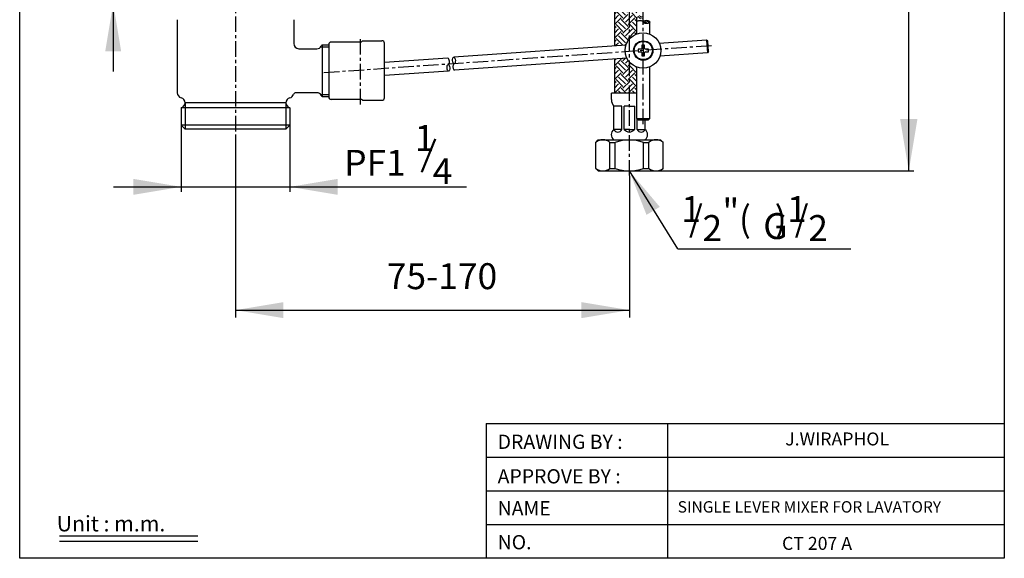
# Model space of a CAD drawing. Extents: x 2674 to 2864, y -543 to -264.
# Drawn here: x 2674 to 2864, y -543 to -439 of the extents above; entities that cross this region are included whole.
import ezdxf
from ezdxf.enums import TextEntityAlignment as Align

# ---------------------------------------------------------------- set-up
doc = ezdxf.new("R2010")
doc.units = 0
doc.header["$LTSCALE"] = 8
doc.header["$MEASUREMENT"] = 0
doc.linetypes.add('CENTER', pattern=[0.6, 0.375, -0.075, 0.075, -0.075])
doc.layers.get('0').update_dxf_attribs({"linetype": 'CONTINUOUS'})
doc.layers.get('DEFPOINTS').update_dxf_attribs({"linetype": 'CONTINUOUS'})
for name, color, linetype in [('DIM', 3, 'CONTINUOUS'), ('LAYOUT', 7, 'CONTINUOUS'), ('LOGO', 7, 'CONTINUOUS')]:
    doc.layers.add(name, color=color, linetype=linetype)
doc.styles.add('ROMANS', font='romans', dxfattribs={"height": 2.5})

# ---------------------------------------------------------------- blocks, each defined once
blk = doc.blocks.new('*X0')
at = {"color": 0}
for p, q in [((-1308.64, 1056.63), (-1307.68, 1057.59)), ((-1307.96, 1056.43), (-1307.93, 1056.46)), ((-1307.71, 1056.68), (-1307.26, 1057.12)), ((-1307.04, 1057.35), (-1306.92, 1057.47)), ((-1307, 1056.5), (-1306.43, 1057.08)), ((-1306.41, 1058.87), (-1306.1, 1059.17)), ((-1306.03, 1058.36), (-1305.94, 1058.45)), ((-1305.72, 1058.67), (-1305.27, 1059.11)), ((-1305.31, 1058.2), (-1304.3, 1059.2)), ((-1305.05, 1059.33), (-1305.02, 1059.36)), ((-1304.17, 1058.45), (-1303.93, 1058.69))]:
    blk.add_line(p, q, dxfattribs=at)

msp = doc.modelspace()

# ---------------------------------------------------------------- hatches: boundary and pattern name
h = msp.add_hatch()
h.set_pattern_fill('EARTH', color=6, scale=7.5, angle=45, style=0)
h.set_pattern_definition([(45, (-162.8666, -874.6024), (-2e-16, 2.6516504), [1.875, -1.875]), (45, (-163.3638, -874.1052), (-2e-16, 2.6516504), [1.875, -1.875]), (45, (-163.861, -873.608), (-2e-16, 2.6516504), [1.875, -1.875]), (135, (-163.861, -873.2766), (-2.6516504, 2e-16), [1.875, -1.875]), (135, (-163.3638, -872.7794), (-2.6516504, 2e-16), [1.875, -1.875]), (135, (-162.8666, -872.2822), (-2.6516504, 2e-16), [1.875, -1.875])])
h.paths.add_polyline_path([(2791.46, -447.02, -0.07343), (2790.91, -446.19), (2788.45, -446.36), (2788.45, -452.95), (2791.46, -452.95)])
h.paths.add_polyline_path([(2792.76, -447.91, -0.11588), (2791.46, -447.02), (2791.46, -452.95), (2792.76, -452.95)])
h.paths.add_polyline_path([(2791.46, -437.71), (2791.09, -437.99), (2790.47, -434.57), (2789.42, -437.13), (2788.45, -437.13), (2788.45, -441.75), (2789.37, -442.57, -0.623408), (2789.71, -442.74, -1), (2789.29, -442.74, -0.231976), (2789.37, -442.57), (2788.45, -441.75), (2788.45, -443.86), (2790.73, -443.7, -0.10863), (2791.46, -442.42)])
h.paths.add_polyline_path([(2792.76, -438.32), (2792.76, -437.17), (2792.21, -437.17), (2791.46, -437.71), (2791.46, -442.42, -0.11588), (2792.76, -441.53)])

# ---------------------------------------------------------------- linework, layer by layer
at = {"color": 6}
for p, q in [((2845.24, -467.95), (2845.24, -325.27)), ((2731.82, -444.02), (2733.32, -444.02)), ((2732.08, -443.62), (2732.08, -453.62)), ((2731.82, -453.22), (2733.32, -453.22)), ((2725.81, -455.78), (2704.85, -455.78)), ((2705.59, -454.81), (2705.59, -459.89)), ((2725.07, -454.88), (2725.07, -459.89)), ((2725.81, -459.15), (2704.85, -459.15)), ((2724.32, -459.15), (2704.85, -459.15)), ((2715.33, -460.95), (2715.33, -496.24)), ((2800.7, -482.97), (2791.33, -467.95)), ((2791.33, -468.91), (2791.33, -496.24)), ((2797.33, -467.95), (2846.24, -467.95)), ((2800.7, -482.97), (2834.03, -482.97)), ((2715.33, -494.8), (2791.33, -494.8))]:
    msp.add_line(p, q, dxfattribs=at)
at = {"color": 6, "linetype": 'BYBLOCK'}
msp.add_line((2691.73, -372.53), (2691.73, -448.8), dxfattribs=at)
at = {"color": 6, "linetype": 'CENTER'}
for p, q in [((2791.33, -468.85), (2791.33, -381.99)), ((2794.01, -458.96), (2794.01, -391.64)), ((2715.33, -414.14), (2715.33, -460.89)), ((2739.48, -455.12), (2739.48, -442.12)), ((2807.19, -443.8), (2731.88, -449.06))]:
    msp.add_line(p, q, dxfattribs=at)
at = {"color": 7}
for p, q in [((2704.09, -438.78), (2704.09, -452.88)), ((2726.57, -438.78), (2726.57, -443.37)), ((2726.57, -438.78), (2726.57, -443.37)), ((2727.57, -444.37), (2731.05, -444.37)), ((2732.08, -443.62), (2731.89, -443.91)), ((2732.08, -443.62), (2733.32, -443.62)), ((2733.32, -443.62), (2733.32, -443.58)), ((2733.32, -443.62), (2733.32, -453.62)), ((2739.57, -443.08), (2733.82, -443.08)), ((2739.82, -442.83), (2739.57, -443.08)), ((2739.82, -442.83), (2743.57, -442.83)), ((2744.07, -453.83), (2744.07, -443.33)), ((2790.69, -443.7), (2757.43, -446.02)), ((2793.01, -444.47), (2793.01, -444.97)), ((2793.61, -444.47), (2793.01, -444.47)), ((2794.26, -443.72), (2793.76, -443.72)), ((2793.76, -443.72), (2793.76, -444.32)), ((2794.01, -443.72), (2794.01, -445.72)), ((2794.26, -444.32), (2794.26, -443.72)), ((2795.01, -444.47), (2794.41, -444.47)), ((2795.01, -444.97), (2795.01, -444.47)), ((2806.19, -442.7), (2797.1, -443.34)), ((2806.19, -442.7), (2806.37, -445.2)), ((2806.46, -442.93), (2806.19, -442.7)), ((2806.6, -444.93), (2806.46, -442.93)), ((2756.29, -446.19), (2744.07, -447.05)), ((2790.86, -446.19), (2757.61, -448.52)), ((2793.01, -444.97), (2793.61, -444.97)), ((2793.76, -445.12), (2793.76, -445.72)), ((2793.76, -445.72), (2794.26, -445.72)), ((2794.26, -445.72), (2794.26, -445.12)), ((2794.41, -444.97), (2795.01, -444.97)), ((2806.37, -445.2), (2797.2, -445.84)), ((2806.6, -444.93), (2806.37, -445.2)), ((2756.46, -448.69), (2744.07, -449.55)), ((2731.05, -452.87), (2726.99, -452.87)), ((2731.77, -453.22), (2733.32, -453.22)), ((2732.08, -453.62), (2731.89, -453.33)), ((2732.08, -453.62), (2731.89, -453.33)), ((2732.08, -453.62), (2731.96, -453.43)), ((2732.08, -453.62), (2733.32, -453.62)), ((2732.08, -453.62), (2733.32, -453.62)), ((2704.85, -455.78), (2704.85, -459.15)), ((2725.06, -454.81), (2705.59, -454.81)), ((2725.81, -455.78), (2725.81, -459.15)), ((2725.81, -455.78), (2725.81, -459.15)), ((2739.65, -454.16), (2733.82, -454.16)), ((2739.82, -454.33), (2739.65, -454.16)), ((2739.82, -454.33), (2743.57, -454.33)), ((2792.76, -457.83), (2793.01, -458.08)), ((2792.76, -457.83), (2795.26, -457.83)), ((2795.01, -458.08), (2795.26, -457.83)), ((2705.59, -459.89), (2704.85, -459.15)), ((2705.59, -459.89), (2704.85, -459.15)), ((2725.06, -459.89), (2725.81, -459.15)), ((2793.01, -458.08), (2795.01, -458.08)), ((2725.07, -459.89), (2705.59, -459.89)), ((2725.07, -459.89), (2705.59, -459.89)), ((2784.83, -462.45), (2785.33, -461.95)), ((2784.83, -467.45), (2784.83, -462.45)), ((2785.33, -461.95), (2797.33, -461.95)), ((2787.58, -467.45), (2787.58, -462.45)), ((2787.58, -462.45), (2788.58, -462.45)), ((2788.58, -467.45), (2788.58, -462.45)), ((2794.08, -467.45), (2794.08, -462.45)), ((2794.08, -462.45), (2795.08, -462.45)), ((2795.08, -467.45), (2795.08, -462.45)), ((2797.83, -462.45), (2797.33, -461.95)), ((2797.83, -467.45), (2797.83, -462.45)), ((2784.83, -467.45), (2785.33, -467.95)), ((2785.33, -467.95), (2797.33, -467.95)), ((2787.58, -467.45), (2788.58, -467.45)), ((2794.08, -467.45), (2795.08, -467.45)), ((2797.83, -467.45), (2797.33, -467.95))]:
    msp.add_line(p, q, dxfattribs=at)
at = {"color": 7, "linetype": 'CONTINUOUS'}
for p, q in [((2792.76, -441.53), (2792.76, -438.32)), ((2795.26, -441.53), (2795.26, -439.21)), ((2792.76, -457.83), (2792.76, -447.91)), ((2795.26, -457.83), (2795.26, -447.91))]:
    msp.add_line(p, q, dxfattribs=at)
at = {"color": 6, "linetype": 'CONTINUOUS'}
for p, q in [((2681.35, -538.36), (2708.07, -538.36)), ((2681.35, -539.36), (2708.07, -539.36))]:
    msp.add_line(p, q, dxfattribs=at)
at = {"color": 7}
msp.add_lwpolyline([(2792.76, -439.21, -0.182539), (2792.79, -439.12, -0.10263), (2792.94, -439.01, -0.061869), (2793.13, -438.94, -0.048124), (2793.38, -438.92, -0.048124), (2793.63, -438.94, -0.061869), (2793.82, -439.01, -0.10263), (2793.97, -439.12, -0.182539), (2794.01, -439.21, -0.182539)], format="xyb", dxfattribs=at)
msp.add_lwpolyline([(2795.26, -439.21, -0.182539), (2795.22, -439.31, -0.10263), (2795.07, -439.42, -0.061869), (2794.88, -439.48, -0.048124), (2794.63, -439.51, -0.048124), (2794.38, -439.48, -0.061869), (2794.19, -439.42, -0.10263), (2794.04, -439.31, -0.182539), (2794.01, -439.21, -0.182539), (2794.04, -439.12, -0.10263), (2794.19, -439.01, -0.061869), (2794.38, -438.94, -0.048124), (2794.63, -438.92, -0.048124), (2794.88, -438.94, -0.061869), (2795.07, -439.01, -0.10263), (2795.22, -439.12, -0.182539)], format="xyb", close=True, dxfattribs=at)
for centre, radius in [((2793.96, -444.72), 3.43), ((2794.01, -444.72), 1.87), ((2794.01, -444.72), 1.75)]:
    msp.add_circle(centre, radius, dxfattribs=at)
for centre, radius, start, end in [((2727.57, -443.37), 1, 180, 270), ((2731.05, -443.37), 1, 270, 327.0558), ((2733.82, -443.58), 0.5, 90, 180), ((2743.57, -443.33), 0.5, 0, 90), ((2793.61, -444.32), 0.15, 270, 360), ((2794.41, -444.32), 0.15, 180, 270), ((2793.61, -445.12), 0.15, 0, 90), ((2794.41, -445.12), 0.15, 90, 180), ((2705.09, -452.88), 1, 180, 255.6149), ((2704.59, -454.81), 1, 285.033, 75.6149), ((2726.07, -454.81), 1, 104.3296, 254.967), ((2725.57, -452.88), 1, 284.3296, 340.8101), ((2726.99, -453.37), 0.5, 90, 160.8101), ((2731.05, -453.87), 1, 32.9442, 90), ((2733.82, -453.66), 0.5, 180, 270), ((2743.57, -453.83), 0.5, 270, 360), ((2786.21, -464.09), 2.14, 50.0338, 129.9662), ((2791.33, -469.77), 7.81, 69.3903, 110.6097), ((2796.46, -464.09), 2.14, 50.0338, 129.9662), ((2786.21, -465.81), 2.14, 230.0338, 309.9662), ((2791.33, -460.14), 7.81, 249.3903, 290.6097), ((2796.46, -465.81), 2.14, 230.0338, 309.9662)]:
    msp.add_arc(centre, radius, start, end, dxfattribs=at)
for centre, major_axis, end_param in [((2756.33, -446.82), (-0.044, 0.623), 6.283185), ((2757.56, -447.89), (0.044, -0.623), 6.293144)]:
    msp.add_ellipse(centre, major_axis=major_axis, ratio=0.445245, start_param=3.141593, end_param=end_param, dxfattribs=at)
for centre, major_axis in [((2757.48, -446.65), (0.044, -0.623)), ((2756.42, -448.06), (-0.044, 0.623))]:
    msp.add_ellipse(centre, major_axis=major_axis, ratio=0.429005, dxfattribs=at)
at = {"color": 6}
for points in [[(2690.19, -444.89), (2693.27, -444.89), (2691.73, -435.64)], [(2843.57, -457.95), (2846.91, -457.95), (2845.24, -467.95)], [(2797.2, -474.89), (2794.63, -476.42), (2791.33, -467.95)], [(2695.6, -472.56), (2695.6, -469.48), (2704.85, -471.02)], [(2735.06, -472.56), (2735.06, -469.48), (2725.81, -471.02)], [(2724.58, -496.34), (2724.58, -493.26), (2715.33, -494.8)], [(2782.09, -496.34), (2782.09, -493.26), (2791.33, -494.8)]]:
    msp.add_solid(points, dxfattribs=at)
at = {"layer": 'DEFPOINTS'}
for p in [(2715.33, -460.89), (2791.33, -468.85)]:
    msp.add_point(p, dxfattribs=at)
at = {"layer": 'DIM', "color": 7}
for p, q in [((2789.85, -455.45), (2788.35, -455.45)), ((2789.85, -459.95), (2789.85, -455.45)), ((2791.35, -455.45), (2790.35, -455.45)), ((2790.35, -459.95), (2790.35, -455.45)), ((2791.35, -455.45), (2792.35, -455.45)), ((2792.35, -459.95), (2792.35, -455.45)), ((2792.85, -457.94), (2792.86, -457.94)), ((2792.85, -459.95), (2792.85, -457.94)), ((2789.85, -459.95), (2788.35, -459.95)), ((2791.35, -459.95), (2790.35, -459.95)), ((2791.35, -459.95), (2792.35, -459.95)), ((2792.85, -459.95), (2794.35, -459.95))]:
    msp.add_line(p, q, dxfattribs=at)
at = {"layer": 'DIM', "color": 6}
for p, q in [((2704.85, -459.14), (2704.85, -472.01)), ((2725.81, -459.14), (2725.81, -472.01)), ((2691.81, -471.02), (2759.92, -471.02))]:
    msp.add_line(p, q, dxfattribs=at)
at = {"layer": 'DIM', "color": 2}
for p, q in [((2763.67, -516.67), (2763.67, -542.67)), ((2763.67, -516.67), (2863.67, -516.67)), ((2798.67, -516.67), (2798.67, -542.67)), ((2763.67, -523.17), (2863.67, -523.17)), ((2763.67, -529.67), (2863.67, -529.67)), ((2763.67, -536.17), (2863.67, -536.17))]:
    msp.add_line(p, q, dxfattribs=at)
msp.add_lwpolyline([(2673.69, -263.67), (2863.67, -263.67), (2863.67, -542.67), (2673.69, -542.67)], close=True, dxfattribs=at)
at = {"layer": 'DIM', "color": 7}
for centre, radius, start, end in [((2789.1, -459.64), 0.812, 202.5683, 337.3286), ((2791.39, -459.11), 1.34, 218.7316, 268.0352), ((2791.3, -459.11), 1.34, 271.8617, 321.1653), ((2793.6, -459.64), 0.812, 202.5683, 337.3286)]:
    msp.add_arc(centre, radius, start, end, dxfattribs=at)
at = {"layer": 'LAYOUT', "color": 7}
for p, q in [((2788.45, -437.13), (2788.45, -443.86)), ((2788.45, -446.36), (2788.45, -452.95)), ((2787.85, -454.2), (2787.85, -452.95)), ((2788.35, -452.95), (2787.85, -452.95)), ((2792.76, -452.95), (2788.35, -452.95)), ((2788.35, -459.95), (2788.35, -455.45)), ((2794.35, -459.95), (2794.35, -458.08))]:
    msp.add_line(p, q, dxfattribs=at)
for centre, radius, start, end in [((2789.73, -454.17), 1.88, 180.7275, 222.7723), ((2789.09, -460.95), 1.25, 126.8184, 233.4929), ((2793.59, -460.95), 1.25, 306.8184, 53.0786)]:
    msp.add_arc(centre, radius, start, end, dxfattribs=at)

# ---------------------------------------------------------------- block references
at = {"color": 7, "xscale": -0.5, "yscale": 0.5, "zscale": 0.5}
msp.add_blockref('*X0', (2140.8, -967.71), dxfattribs=at)

# ---------------------------------------------------------------- texts
at = {"color": 0, "style": 'ROMANS'}
for s, p in [('1', (2801.36, -477.8)), ('1', (2821.77, -477.8)), ('/', (2802.83, -479.59)), ('"', (2809.28, -478.32)), ('(   )', (2812.47, -479.73)), ('/', (2823.23, -479.59)), ('2', (2805.44, -481.47)), ('G', (2817.16, -481.09)), ('2', (2825.85, -481.47))]:
    msp.add_text(s, height=5, dxfattribs=at).set_placement(p)
at = {"color": 7, "style": 'ROMANS'}
msp.add_text('75-170', height=5, dxfattribs=at).set_placement((2755.18, -488.9), align=Align.MIDDLE)
at = {"layer": 'DIM', "color": 7, "style": 'ROMANS'}
for s, p in [('1', (2749.92, -464.08)), ('PF1', (2736.31, -468.88)), ('4', (2753.39, -470.49))]:
    msp.add_text(s, height=5, dxfattribs=at).set_placement(p)
msp.add_text('/', height=5, rotation=354.9617, dxfattribs=at).set_placement((2751.07, -466.95))
at = {"layer": 'DIM', "color": 6, "style": 'ROMANS'}
for s, height, p in [('J.WIRAPHOL', 2.5, (2821.4, -520.9)), ('SINGLE LEVER MIXER FOR LAVATORY', 2.2, (2800.65, -533.85)), ('CT 207 A', 2.5, (2820.79, -541.04))]:
    msp.add_text(s, height=height, dxfattribs=at).set_placement(p)
at = {"layer": 'LOGO', "color": 7, "style": 'ROMANS'}
for s, height, p in [('DRAWING BY :', 2.75, (2765.91, -521.57)), ('APPROVE BY :', 2.75, (2765.91, -528.23)), ('NAME', 2.75, (2765.91, -534.39)), ('Unit : m.m.', 3, (2680.84, -537.48)), ('NO.', 2.75, (2765.91, -540.94))]:
    msp.add_text(s, height=height, dxfattribs=at).set_placement(p)

doc.saveas('drawing.dxf')
